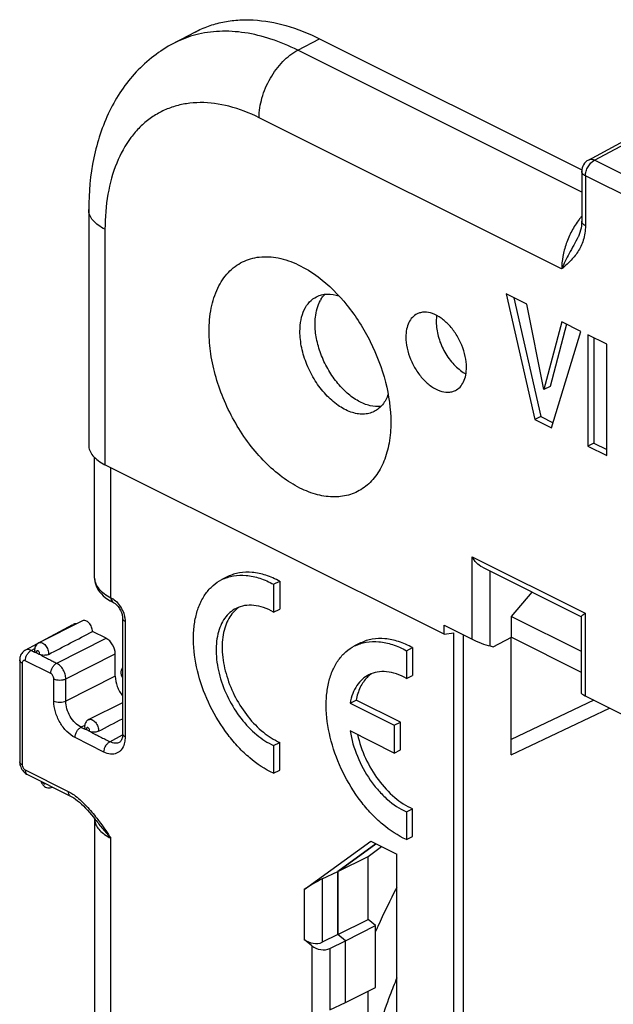
# Model space of a CAD drawing. Units: millimetres. Extents: x -32.3 to 32.5, y -40.8 to 41.9.
# Drawn here: x -32.3 to -18.5, y 18.9 to 41.9 of the extents above; entities that cross this region are included whole.
import ezdxf

# ---------------------------------------------------------------- set-up
doc = ezdxf.new("R2010")
doc.units = ezdxf.units.MM
doc.header["$LTSCALE"] = 16.335
doc.layers.get('0').update_dxf_attribs({"linetype": 'CONTINUOUS'})
for name, color, linetype in [('ASSI', 7, 'CONTINUOUS'), ('DRAFT', 7, 'CONTINUOUS'), ('RACCORDO', 7, 'CONTINUOUS'), ('SMUSSO', 7, 'CONTINUOUS')]:
    doc.layers.add(name, color=color, linetype=linetype)

msp = doc.modelspace()

# ---------------------------------------------------------------- linework, layer by layer
at = {"color": 7, "linetype": 'CONTINUOUS'}
for p, q in [((-20.987, 35.465), (-20.315, 32.531)), ((-20.506, 35.224), (-20.987, 35.465)), ((-20.809, 35.376), (-20.174, 32.601)), ((-20.102, 33.234), (-20.506, 35.224)), ((-19.685, 34.814), (-20.102, 33.234)), ((-19.577, 34.759), (-19.961, 33.305)), ((-19.243, 34.592), (-19.685, 34.814)), ((-19.925, 32.336), (-19.243, 34.592)), ((-19.079, 34.51), (-19.079, 31.912)), ((-18.636, 34.289), (-19.079, 34.51)), ((-18.937, 34.44), (-18.937, 31.983)), ((-18.636, 31.691), (-18.636, 34.289)), ((-19.961, 33.305), (-20.102, 33.234)), ((-20.174, 32.601), (-20.315, 32.531)), ((-20.315, 32.531), (-19.925, 32.336)), ((-20.174, 32.601), (-19.888, 32.458)), ((-18.937, 31.983), (-19.079, 31.912)), ((-18.937, 31.983), (-18.636, 31.833)), ((-19.079, 31.912), (-18.636, 31.691)), ((-22.436, 27.517), (-22.436, 27.726)), ((-22.436, 27.517), (-22.209, 27.546)), ((-22.209, -11.425), (-22.209, 27.546)), ((-24.918, 21.974), (-24.026, 22.62)), ((-24.21, 22.328), (-23.896, 22.556)), ((-24.144, 22.679), (-23.539, 22.377)), ((-24.918, 21.974), (-24.21, 22.328)), ((-24.21, 20.856), (-24.21, 22.328)), ((-23.539, 14.558), (-23.539, 22.377)), ((-24.918, 20.502), (-24.918, 21.974)), ((-24.21, 17.825), (-24.21, 19.178))]:
    msp.add_line(p, q, dxfattribs=at)
msp.add_arc((-24.648, 34.941), 0.772, 148.9156, 151.0015, dxfattribs=at)
for points, knots in [([(-25.31, 35.34), (-25.303, 35.351), (-25.276, 35.393), (-25.245, 35.433), (-25.219, 35.46)], [0, 0, 0, 0, 0.256189, 1, 1, 1, 1]), ([(-25.448, 34.768), (-25.448, 34.819), (-25.439, 35.007), (-25.39, 35.196), (-25.324, 35.316)], [0, 0, 0, 0, 0.273531, 1, 1, 1, 1]), ([(-23.909, 32.839), (-23.994, 32.829), (-24.179, 32.845), (-24.449, 32.958), (-24.713, 33.149), (-24.955, 33.408), (-25.162, 33.718), (-25.321, 34.06), (-25.422, 34.413), (-25.448, 34.652), (-25.448, 34.768)], [0, 0, 0, 0, 0.094334, 0.201304, 0.321973, 0.454118, 0.593434, 0.734528, 0.871737, 1, 1, 1, 1])]:
    msp.add_open_spline(points, degree=3, knots=knots, dxfattribs=at)
at = {"layer": 'ASSI', "color": 7, "linetype": 'CONTINUOUS'}
for p, q in [((-27.485, 28.863), (-27.626, 28.792)), ((-26.415, 28.683), (-26.274, 28.753)), ((-26.274, 28.753), (-26.274, 28.103)), ((-26.415, 28.683), (-26.415, 28.032)), ((-26.415, 28.032), (-26.274, 28.103)), ((-30.876, 27.83), (-31.901, 27.317)), ((-24.384, 27.312), (-24.525, 27.242)), ((-23.314, 27.132), (-23.173, 27.203)), ((-23.173, 27.203), (-23.173, 26.553)), ((-23.314, 27.132), (-23.314, 26.482)), ((-23.314, 26.482), (-23.173, 26.553)), ((-29.942, 25.918), (-30.735, 25.522)), ((-24.63, 25.908), (-24.488, 25.979)), ((-24.63, 25.908), (-23.597, 25.392)), ((-23.456, 25.462), (-24.488, 25.979)), ((-23.597, 25.392), (-23.456, 25.462)), ((-23.597, 25.392), (-23.597, 24.742)), ((-23.456, 24.813), (-23.456, 25.462)), ((-23.597, 24.742), (-24.63, 25.259)), ((-26.415, 24.919), (-26.274, 24.99)), ((-26.415, 24.919), (-26.415, 24.269)), ((-26.274, 24.34), (-26.274, 24.99)), ((-23.597, 24.742), (-23.456, 24.813)), ((-26.415, 24.269), (-26.274, 24.34)), ((-23.314, 23.369), (-23.173, 23.44)), ((-23.314, 23.369), (-23.314, 22.719)), ((-23.173, 22.79), (-23.173, 23.44)), ((-23.314, 22.719), (-23.173, 22.79))]:
    msp.add_line(p, q, dxfattribs=at)
for centre, radius, start, end in [((-21.512, 34.388), 0.891, 237.7888, 242.378), ((-8.888, 13.918), 16.544, 152.3197, 155.847), ((-8.359, 13.677), 17.125, 155.8366, 156.2467)]:
    msp.add_arc(centre, radius, start, end, dxfattribs=at)
for points, knots in [([(-23.067, 34.999), (-23.107, 34.979), (-23.185, 34.92), (-23.267, 34.793), (-23.317, 34.635), (-23.327, 34.519), (-23.327, 34.458)], [0, 0, 0, 0, 0.217154, 0.450411, 0.710258, 1, 1, 1, 1]), ([(-21.912, 33.751), (-21.912, 33.836), (-21.934, 34.014), (-22.015, 34.273), (-22.142, 34.52), (-22.306, 34.736), (-22.493, 34.904), (-22.691, 35.014), (-22.862, 35.047), (-22.985, 35.032), (-23.041, 35.012), (-23.067, 34.999)], [0, 0, 0, 0, 0.132628, 0.274873, 0.420187, 0.561442, 0.69224, 0.808268, 0.908989, 0.955207, 1, 1, 1, 1]), ([(-22.608, 34.964), (-22.61, 34.952), (-22.617, 34.901), (-22.619, 34.85), (-22.619, 34.812)], [0, 0, 0, 0, 0.242513, 1, 1, 1, 1]), ([(-22.619, 34.812), (-22.619, 34.699), (-22.583, 34.466), (-22.45, 34.137), (-22.251, 33.846), (-22.079, 33.692), (-21.987, 33.634)], [0, 0, 0, 0, 0.243527, 0.505293, 0.76421, 1, 1, 1, 1]), ([(-23.327, 34.458), (-23.327, 34.373), (-23.305, 34.195), (-23.224, 33.936), (-23.097, 33.689), (-22.933, 33.473), (-22.746, 33.304), (-22.548, 33.195), (-22.377, 33.162), (-22.254, 33.177), (-22.198, 33.197), (-22.172, 33.21)], [0, 0, 0, 0, 0.132628, 0.274873, 0.420187, 0.561442, 0.69224, 0.808268, 0.908989, 0.955207, 1, 1, 1, 1]), ([(-22.172, 33.21), (-22.132, 33.23), (-22.054, 33.289), (-21.972, 33.416), (-21.922, 33.574), (-21.912, 33.69), (-21.912, 33.751)], [0, 0, 0, 0, 0.217154, 0.450411, 0.710258, 1, 1, 1, 1]), ([(-26.415, 24.269), (-26.616, 24.36), (-26.905, 24.553), (-27.244, 24.877), (-27.574, 25.268), (-27.916, 25.826), (-28.192, 26.55), (-28.296, 27.168), (-28.287, 27.634), (-28.237, 27.948), (-28.145, 28.228), (-28.011, 28.468), (-27.839, 28.661), (-27.699, 28.756), (-27.626, 28.792)], [0, 0, 0, 0, 0.12175, 0.188644, 0.25855, 0.40336, 0.547869, 0.68363, 0.746211, 0.804499, 0.858399, 0.908272, 0.955005, 1, 1, 1, 1]), ([(-27.626, 28.792), (-27.541, 28.834), (-27.353, 28.895), (-27.048, 28.904), (-26.727, 28.833), (-26.519, 28.74), (-26.415, 28.683)], [0, 0, 0, 0, 0.225139, 0.461775, 0.718563, 1, 1, 1, 1]), ([(-26.274, 28.753), (-26.377, 28.81), (-26.585, 28.903), (-26.906, 28.974), (-27.212, 28.966), (-27.4, 28.905), (-27.485, 28.863)], [0, 0, 0, 0, 0.28144, 0.538219, 0.774863, 1, 1, 1, 1]), ([(-27.291, 28.121), (-27.343, 28.095), (-27.442, 28.028), (-27.564, 27.891), (-27.658, 27.72), (-27.748, 27.443), (-27.775, 27.038), (-27.687, 26.525), (-27.488, 26.011), (-27.196, 25.544), (-26.839, 25.165), (-26.558, 24.981), (-26.415, 24.919)], [0, 0, 0, 0, 0.04505, 0.091861, 0.141852, 0.195913, 0.316902, 0.453099, 0.597904, 0.742723, 0.878952, 1, 1, 1, 1]), ([(-27.233, 28.142), (-27.28, 28.109), (-27.368, 28.03), (-27.472, 27.881), (-27.55, 27.702), (-27.619, 27.421), (-27.626, 27.022), (-27.523, 26.523), (-27.318, 26.03), (-27.03, 25.584), (-26.683, 25.224), (-26.411, 25.05), (-26.274, 24.99)], [0, 0, 0, 0, 0.045335, 0.093127, 0.144442, 0.199859, 0.322884, 0.459561, 0.603375, 0.7463, 0.880486, 1, 1, 1, 1]), ([(-26.415, 28.032), (-26.49, 28.075), (-26.64, 28.145), (-26.872, 28.199), (-27.093, 28.195), (-27.23, 28.152), (-27.291, 28.121)], [0, 0, 0, 0, 0.282332, 0.539425, 0.77568, 1, 1, 1, 1]), ([(-23.173, 27.203), (-23.277, 27.26), (-23.485, 27.353), (-23.806, 27.424), (-24.111, 27.416), (-24.299, 27.355), (-24.384, 27.312)], [0, 0, 0, 0, 0.28144, 0.538219, 0.774863, 1, 1, 1, 1]), ([(-23.314, 22.719), (-23.515, 22.81), (-23.804, 23.003), (-24.143, 23.327), (-24.473, 23.717), (-24.816, 24.276), (-25.091, 24.999), (-25.195, 25.618), (-25.186, 26.084), (-25.136, 26.398), (-25.044, 26.678), (-24.91, 26.918), (-24.738, 27.111), (-24.598, 27.205), (-24.525, 27.242)], [0, 0, 0, 0, 0.12175, 0.188644, 0.25855, 0.40336, 0.547869, 0.68363, 0.746211, 0.804499, 0.858399, 0.908272, 0.955005, 1, 1, 1, 1]), ([(-24.525, 27.242), (-24.441, 27.284), (-24.253, 27.345), (-23.947, 27.353), (-23.626, 27.282), (-23.418, 27.189), (-23.314, 27.132)], [0, 0, 0, 0, 0.225139, 0.461775, 0.718563, 1, 1, 1, 1]), ([(-24.19, 26.571), (-24.246, 26.543), (-24.352, 26.469), (-24.481, 26.316), (-24.576, 26.125), (-24.615, 25.983), (-24.63, 25.908)], [0, 0, 0, 0, 0.227544, 0.465292, 0.721294, 1, 1, 1, 1]), ([(-24.231, 26.508), (-24.297, 26.442), (-24.41, 26.274), (-24.469, 26.082), (-24.488, 25.979)], [0, 0, 0, 0, 0.471361, 1, 1, 1, 1]), ([(-24.13, 26.593), (-24.139, 26.587), (-24.175, 26.561), (-24.208, 26.532), (-24.231, 26.508)], [0, 0, 0, 0, 0.247752, 1, 1, 1, 1]), ([(-23.314, 26.482), (-23.389, 26.525), (-23.539, 26.594), (-23.771, 26.649), (-23.993, 26.645), (-24.129, 26.601), (-24.19, 26.571)], [0, 0, 0, 0, 0.282333, 0.539425, 0.775681, 1, 1, 1, 1]), ([(-24.63, 25.259), (-24.597, 25.056), (-24.479, 24.652), (-24.229, 24.191), (-23.975, 23.866), (-23.709, 23.598), (-23.477, 23.439), (-23.314, 23.369)], [0, 0, 0, 0, 0.258754, 0.524487, 0.653768, 0.777362, 1, 1, 1, 1]), ([(-24.458, 25.172), (-24.415, 24.983), (-24.285, 24.61), (-23.991, 24.11), (-23.62, 23.702), (-23.324, 23.505), (-23.173, 23.44)], [0, 0, 0, 0, 0.262553, 0.527818, 0.778234, 1, 1, 1, 1]), ([(-23.539, 19.487), (-23.594, 19.351), (-23.813, 18.797), (-24.004, 18.232), (-24.133, 17.802)], [0, 0, 0, 0, 0.245966, 1, 1, 1, 1])]:
    msp.add_open_spline(points, degree=3, knots=knots, dxfattribs=at)
at = {"layer": 'DRAFT', "color": 7, "linetype": 'CONTINUOUS'}
for p, q in [((-28.251, 41.584), (-28.756, 41.317)), ((-20.858, 27.932), (-20.38, 28.501)), ((-20.858, 27.445), (-20.858, 27.932)), ((-20.858, 27.932), (-19.232, 27.119)), ((-20.858, 27.445), (-19.232, 26.632)), ((-24.026, 22.62), (-24.918, 21.974)), ((-24.918, 21.974), (-24.918, 20.502)), ((-24.918, 20.502), (-24.21, 20.856)), ((-24.741, 20.356), (-24.034, 20.709)), ((-24.034, 20.709), (-24.21, 20.856)), ((-24.034, 19.266), (-24.034, 20.709)), ((-24.741, 20.356), (-24.918, 20.502)), ((-24.741, 18.913), (-24.741, 20.356)), ((-24.741, 18.913), (-24.034, 19.266))]:
    msp.add_line(p, q, dxfattribs=at)
for points, knots in [([(-28.251, 41.584), (-28.15, 41.637), (-27.94, 41.73), (-27.604, 41.824), (-27.251, 41.872), (-26.753, 41.874), (-26.097, 41.755), (-25.594, 41.552), (-25.342, 41.427)], [0, 0, 0, 0, 0.113164, 0.227528, 0.344435, 0.465071, 0.720755, 1, 1, 1, 1]), ([(-30.645, 27.58), (-30.645, 27.616), (-30.662, 27.688), (-30.71, 27.765), (-30.761, 27.811), (-30.801, 27.833), (-30.841, 27.841), (-30.866, 27.835), (-30.876, 27.83)], [0, 0, 0, 0, 0.274456, 0.560712, 0.691914, 0.808269, 0.909285, 1, 1, 1, 1])]:
    msp.add_open_spline(points, degree=3, knots=knots, dxfattribs=at)
at = {"layer": 'RACCORDO', "color": 7, "linetype": 'CONTINUOUS'}
for p, q in [((-25.853, 41.16), (-25.342, 41.427)), ((-25.342, 41.427), (-19.219, 38.365)), ((-19.222, 37.844), (-25.853, 41.16)), ((-19.69, 36.05), (-26.756, 39.583)), ((-19.064, 38.595), (-17.878, 39.235)), ((-18.925, 38.589), (-17.74, 39.228)), ((-16.987, 37.62), (-18.925, 38.589)), ((-19.222, 38.331), (-19.222, 37.166)), ((-19.134, 38.225), (-19.134, 37.06)), ((-17.196, 37.256), (-19.134, 38.225)), ((-30.734, 37.435), (-30.734, 31.936)), ((-30.354, 36.976), (-30.354, 31.476)), ((-19.304, 36.802), (-19.304, 36.801)), ((-30.595, 28.823), (-30.595, 31.644)), ((-22.436, 27.517), (-30.354, 31.476)), ((-30.215, 28.368), (-30.215, 31.407)), ((-21.781, 27.398), (-21.781, 29.325)), ((-21.781, 29.325), (-19.144, 28.006)), ((-21.54, 29.081), (-19.229, 27.926)), ((-21.359, 27.243), (-21.359, 28.99)), ((-30.294, 28.336), (-30.236, 28.3)), ((-30.236, 28.3), (-30.174, 28.266)), ((-30.215, 28.368), (-30.201, 28.361)), ((-30.174, 28.266), (-30.163, 28.26)), ((-30.163, 28.26), (-30.149, 28.253)), ((-30.118, 28.234), (-30.104, 28.223)), ((-29.942, 27.883), (-29.942, 25.193)), ((-19.232, 27.929), (-19.232, 26.14)), ((-19.144, 28.006), (-19.144, 26.08)), ((-31.828, 27.354), (-31.101, 27.746)), ((-29.883, 27.813), (-29.883, 25.123)), ((-22.436, 27.726), (-21.781, 27.398)), ((-31.481, 26.84), (-30.327, 27.421)), ((-30.327, 27.421), (-30.645, 27.58)), ((-20.871, 24.702), (-20.871, 27.438)), ((-32.216, 27.145), (-31.931, 27.299)), ((-32.077, 27.138), (-31.995, 27.183)), ((-21.359, 27.243), (-21.286, 27.225)), ((-32.346, 26.915), (-32.346, 24.539)), ((-31.889, 27.047), (-31.947, 27.076)), ((-31.268, 26.474), (-30.115, 27.055)), ((-30.115, 26.536), (-30.115, 27.055)), ((-32.287, 26.845), (-32.287, 24.468)), ((-31.62, 26.597), (-32.216, 26.896)), ((-31.549, 25.956), (-31.549, 26.475)), ((-30.115, 26.536), (-31.268, 25.954)), ((-31.268, 25.954), (-31.268, 26.474)), ((-19.144, 26.08), (-17.633, 25.324)), ((-18.938, 25.977), (-20.871, 25.061)), ((-20.871, 24.702), (-18.569, 25.792)), ((-30.828, 25.388), (-30.915, 25.345)), ((-30.378, 24.764), (-31.054, 25.102)), ((-30.722, 25.251), (-30.781, 25.28)), ((-30.239, 25.007), (-29.942, 25.167)), ((-30.011, 24.995), (-30.011, 24.995)), ((-32.216, 24.346), (-31.215, 23.846)), ((-32.183, 24.248), (-32.164, 24.238)), ((-32.164, 24.238), (-31.163, 23.737)), ((-30.62, 23.241), (-30.582, 23.192)), ((-30.595, 23.202), (-30.595, 1.803)), ((-30.582, 23.192), (-30.582, 23.192)), ((-30.215, 1.348), (-30.215, 22.75)), ((-25.702, 21.55), (-24.144, 22.679)), ((-25.281, 21.802), (-24.918, 21.974)), ((-25.281, 21.802), (-25.281, 20.321)), ((-25.702, 21.55), (-25.702, 20.388)), ((-24.918, 20.502), (-25.281, 20.321)), ((-25.525, 20.241), (-25.702, 20.388)), ((-25.525, 20.241), (-25.525, 18.68)), ((-25.104, 20.174), (-24.741, 20.356)), ((-25.104, 20.174), (-25.104, 18.743)), ((-25.104, 18.743), (-24.741, 18.913))]:
    msp.add_line(p, q, dxfattribs=at)
for points in [[(-19.222, 37.166), (-19.223, 37.113), (-19.228, 37.058), (-19.236, 37.005), (-19.247, 36.954), (-19.262, 36.904), (-19.279, 36.856), (-19.3, 36.81), (-19.304, 36.801)], [(-30.595, 28.823), (-30.595, 28.801), (-30.589, 28.749), (-30.578, 28.697), (-30.561, 28.646), (-30.538, 28.596), (-30.51, 28.548), (-30.477, 28.502), (-30.438, 28.458), (-30.395, 28.415), (-30.347, 28.375), (-30.294, 28.336)], [(-30.149, 28.253), (-30.144, 28.251), (-30.132, 28.243), (-30.118, 28.234)], [(-30.104, 28.223), (-30.09, 28.21), (-30.075, 28.195), (-30.06, 28.179), (-30.045, 28.161), (-30.03, 28.141), (-30.017, 28.12), (-30.004, 28.098), (-29.992, 28.075), (-29.981, 28.052), (-29.971, 28.028), (-29.963, 28.004), (-29.956, 27.981), (-29.95, 27.958), (-29.946, 27.936), (-29.943, 27.916), (-29.942, 27.896), (-29.942, 27.883)], [(-32.216, 27.145), (-32.225, 27.139), (-32.246, 27.125), (-32.265, 27.109), (-32.283, 27.091), (-32.299, 27.07), (-32.313, 27.048), (-32.324, 27.024), (-32.334, 26.998), (-32.34, 26.971), (-32.344, 26.942), (-32.346, 26.915)], [(-29.942, 25.193), (-29.942, 25.168), (-29.944, 25.141), (-29.948, 25.115), (-29.953, 25.092), (-29.959, 25.071), (-29.966, 25.052), (-29.974, 25.036), (-29.982, 25.023), (-29.99, 25.012), (-29.998, 25.004), (-30.005, 24.998), (-30.011, 24.995)], [(-32.346, 24.539), (-32.344, 24.509), (-32.34, 24.477), (-32.332, 24.447)], [(-32.332, 24.447), (-32.322, 24.416), (-32.308, 24.386)], [(-32.308, 24.386), (-32.293, 24.358), (-32.275, 24.332), (-32.254, 24.307), (-32.232, 24.285), (-32.208, 24.265), (-32.183, 24.248)], [(-31.163, 23.737), (-31.127, 23.718), (-31.084, 23.692), (-31.039, 23.662), (-30.994, 23.628), (-30.948, 23.59), (-30.902, 23.549), (-30.855, 23.505), (-30.808, 23.457), (-30.761, 23.407), (-30.714, 23.354), (-30.667, 23.299), (-30.62, 23.241)], [(-30.588, 23.201), (-30.593, 23.208), (-30.596, 23.214), (-30.597, 23.217), (-30.597, 23.215), (-30.596, 23.211)], [(-30.596, 23.211), (-30.595, 23.206), (-30.595, 23.202)]]:
    msp.add_lwpolyline(points, dxfattribs=at)
for centre, radius, start, end in [((-27.627, 39.174), 2.422, 105.9981, 117.7889), ((-27.61, 39.118), 2.481, 104.5984, 106.0176), ((-18.922, 38.331), 0.3, 118.3472, 180.0167), ((-17.771, 36.083), 1.883, 140.3942, 141.3486), ((-17.727, 36.049), 1.939, 141.3543, 143.4215), ((-30.283, 28.823), 0.313, 179.9975, 181.2755), ((-30.007, 28.361), 0.194, 179.9276, 186.3695), ((-30.115, 28.321), 0.0757, 233.2603, 243.4287), ((-31.902, 27.4), 0.315, 254.0895, 256.4799), ((-29.751, 26.63), 0.231, 204.8776, 214.6021), ((-30.729, 25.62), 0.331, 253.7362, 256.0841), ((-31.625, 24.146), 0.232, 196.8509, 214.3583), ((-34.421, 20.261), 4.876, 37.363, 37.8732), ((-30.285, 23.201), 0.311, 179.9888, 189.2396)]:
    msp.add_arc(centre, radius, start, end, dxfattribs=at)
for centre, major_axis, ratio, start_param, end_param in [((-30.963, 27.48), (-0.134, 0.268), 0.61219, -0.414351, 0.018524), ((-30.787, 27.651), (8.103, 4.223), 0.014016, -1.687538, -1.560648), ((-30.327, 27.161), (-0.134, 0.268), 0.612555, -2.255296, -0.684804), ((-21.569, 27.348), (0.3, -0.112), 0.116088, -2.312842, -0.750772), ((-18.932, 26.03), (0.3, -0.112), 0.116088, -3.097111, -2.312842), ((-29.62, 25.855), (8.103, 4.223), 0.014016, -1.687538, -1.617806), ((-25.489, 21.65), (0.3, 0.181), 0.093671, 0.74629, 2.299633), ((-25.489, 20.498), (0.295, -0.08), 0.648165, -2.181633, -0.62829), ((-25.313, 20.352), (0.295, -0.08), 0.648165, -2.181633, -0.62829)]:
    msp.add_ellipse(centre, major_axis=major_axis, ratio=ratio, start_param=start_param, end_param=end_param, dxfattribs=at)
for points, knots in [([(-25.853, 41.16), (-26.055, 41.261), (-26.458, 41.431), (-27.075, 41.583), (-27.672, 41.621), (-28.055, 41.566), (-28.235, 41.519)], [0, 0, 0, 0, 0.27538, 0.531993, 0.772135, 1, 1, 1, 1]), ([(-28.756, 41.317), (-28.918, 41.232), (-29.227, 41.033), (-29.635, 40.661), (-29.981, 40.226), (-30.358, 39.569), (-30.663, 38.631), (-30.734, 37.84), (-30.734, 37.435)], [0, 0, 0, 0, 0.119618, 0.23963, 0.360524, 0.482911, 0.734548, 1, 1, 1, 1]), ([(-26.756, 39.583), (-26.756, 39.738), (-26.703, 40.06), (-26.511, 40.51), (-26.227, 40.896), (-25.982, 41.093), (-25.853, 41.16)], [0, 0, 0, 0, 0.246219, 0.510661, 0.769279, 1, 1, 1, 1]), ([(-26.756, 39.583), (-26.98, 39.695), (-27.428, 39.87), (-28.013, 39.952), (-28.45, 39.919), (-28.756, 39.848), (-29.042, 39.731), (-29.306, 39.57), (-29.545, 39.366), (-29.832, 39.033), (-30.115, 38.513), (-30.313, 37.78), (-30.354, 37.252), (-30.354, 36.976)], [0, 0, 0, 0, 0.134781, 0.256945, 0.314428, 0.370268, 0.425263, 0.480281, 0.536186, 0.593771, 0.71623, 0.851348, 1, 1, 1, 1]), ([(-19.134, 38.225), (-19.134, 38.261), (-19.121, 38.335), (-19.077, 38.439), (-19.012, 38.528), (-18.955, 38.573), (-18.925, 38.589)], [0, 0, 0, 0, 0.246255, 0.510671, 0.769268, 1, 1, 1, 1]), ([(-18.925, 38.589), (-18.948, 38.6), (-18.995, 38.615), (-19.045, 38.605), (-19.064, 38.595)], [0, 0, 0, 0, 0.537543, 1, 1, 1, 1]), ([(-19.134, 38.225), (-19.147, 38.231), (-19.17, 38.245), (-19.199, 38.271), (-19.217, 38.3), (-19.222, 38.321), (-19.222, 38.331)], [0, 0, 0, 0, 0.302274, 0.565527, 0.793456, 1, 1, 1, 1]), ([(-30.354, 36.976), (-30.41, 37.004), (-30.512, 37.064), (-30.636, 37.176), (-30.715, 37.301), (-30.734, 37.392), (-30.734, 37.435)], [0, 0, 0, 0, 0.302574, 0.565486, 0.793433, 1, 1, 1, 1]), ([(-19.134, 37.06), (-19.134, 36.945), (-19.164, 36.727), (-19.299, 36.446), (-19.484, 36.229), (-19.622, 36.109), (-19.69, 36.05)], [0, 0, 0, 0, 0.288652, 0.540913, 0.773862, 1, 1, 1, 1]), ([(-19.284, 37.204), (-19.347, 37.119), (-19.461, 36.938), (-19.588, 36.647), (-19.669, 36.348), (-19.689, 36.147), (-19.689, 36.05)], [0, 0, 0, 0, 0.255501, 0.513888, 0.765074, 1, 1, 1, 1]), ([(-19.134, 37.06), (-19.147, 37.066), (-19.17, 37.08), (-19.199, 37.106), (-19.217, 37.135), (-19.222, 37.156), (-19.222, 37.166)], [0, 0, 0, 0, 0.302304, 0.565546, 0.793453, 1, 1, 1, 1]), ([(-19.304, 36.801), (-19.37, 36.669), (-19.51, 36.424), (-19.637, 36.173), (-19.689, 36.05)], [0, 0, 0, 0, 0.524546, 1, 1, 1, 1]), ([(-30.734, 31.936), (-30.734, 31.893), (-30.715, 31.802), (-30.636, 31.677), (-30.512, 31.565), (-30.41, 31.505), (-30.354, 31.476)], [0, 0, 0, 0, 0.206567, 0.434516, 0.697428, 1, 1, 1, 1]), ([(-21.54, 29.081), (-21.591, 29.106), (-21.683, 29.181), (-21.752, 29.274), (-21.781, 29.325)], [0, 0, 0, 0, 0.4932, 1, 1, 1, 1]), ([(-30.595, 28.816), (-30.594, 28.774), (-30.574, 28.685), (-30.494, 28.565), (-30.371, 28.455), (-30.27, 28.396), (-30.215, 28.368)], [0, 0, 0, 0, 0.204738, 0.432538, 0.696253, 1, 1, 1, 1]), ([(-30.215, 28.368), (-30.215, 28.356), (-30.213, 28.333), (-30.203, 28.301), (-30.186, 28.276), (-30.171, 28.264), (-30.163, 28.26)], [0, 0, 0, 0, 0.289275, 0.549691, 0.782968, 1, 1, 1, 1]), ([(-30.201, 28.361), (-30.189, 28.355), (-30.138, 28.326), (-30.093, 28.287), (-30.063, 28.253)], [0, 0, 0, 0, 0.233223, 1, 1, 1, 1]), ([(-30.2, 28.34), (-30.198, 28.324), (-30.191, 28.294), (-30.172, 28.269), (-30.161, 28.26)], [0, 0, 0, 0, 0.538852, 1, 1, 1, 1]), ([(-30.063, 28.253), (-30.026, 28.213), (-29.962, 28.122), (-29.92, 28.019), (-29.905, 27.966)], [0, 0, 0, 0, 0.496357, 1, 1, 1, 1]), ([(-29.883, 27.813), (-29.892, 27.817), (-29.907, 27.826), (-29.926, 27.844), (-29.939, 27.863), (-29.942, 27.877), (-29.942, 27.883)], [0, 0, 0, 0, 0.301908, 0.565491, 0.793526, 1, 1, 1, 1]), ([(-29.905, 27.966), (-29.903, 27.961), (-29.898, 27.94), (-29.894, 27.919), (-29.891, 27.903)], [0, 0, 0, 0, 0.253228, 1, 1, 1, 1]), ([(-29.891, 27.903), (-29.89, 27.896), (-29.885, 27.866), (-29.883, 27.835), (-29.883, 27.813)], [0, 0, 0, 0, 0.257426, 1, 1, 1, 1]), ([(-19.232, 27.929), (-19.232, 27.931), (-19.227, 27.938), (-19.217, 27.949), (-19.2, 27.964), (-19.187, 27.974), (-19.18, 27.98)], [0, 0, 0, 0, 0.115377, 0.326123, 0.624127, 1, 1, 1, 1]), ([(-19.18, 27.98), (-19.177, 27.982), (-19.165, 27.991), (-19.153, 28), (-19.144, 28.006)], [0, 0, 0, 0, 0.231919, 1, 1, 1, 1]), ([(-32.077, 27.138), (-32.1, 27.15), (-32.147, 27.165), (-32.196, 27.155), (-32.216, 27.145)], [0, 0, 0, 0, 0.537245, 1, 1, 1, 1]), ([(-31.901, 27.317), (-31.918, 27.309), (-31.949, 27.286), (-31.982, 27.239), (-31.998, 27.184), (-31.998, 27.146), (-31.995, 27.127)], [0, 0, 0, 0, 0.250122, 0.500007, 0.749654, 1, 1, 1, 1]), ([(-31.901, 27.317), (-31.89, 27.323), (-31.864, 27.328), (-31.821, 27.319), (-31.78, 27.294), (-31.727, 27.242), (-31.681, 27.159), (-31.668, 27.082), (-31.672, 27.046)], [0, 0, 0, 0, 0.091003, 0.193342, 0.31209, 0.445939, 0.733992, 1, 1, 1, 1]), ([(-32.287, 26.845), (-32.296, 26.849), (-32.311, 26.858), (-32.331, 26.875), (-32.343, 26.895), (-32.346, 26.909), (-32.346, 26.915)], [0, 0, 0, 0, 0.30191, 0.565493, 0.793526, 1, 1, 1, 1]), ([(-32.216, 26.896), (-32.216, 26.92), (-32.208, 26.969), (-32.179, 27.038), (-32.135, 27.098), (-32.097, 27.128), (-32.077, 27.138)], [0, 0, 0, 0, 0.246219, 0.510661, 0.769279, 1, 1, 1, 1]), ([(-32.077, 27.138), (-32.07, 27.135), (-32.056, 27.128), (-32.035, 27.117), (-32.013, 27.105), (-31.997, 27.1), (-31.988, 27.098)], [0, 0, 0, 0, 0.244917, 0.486853, 0.732138, 1, 1, 1, 1]), ([(-31.976, 27.094), (-31.978, 27.097), (-31.987, 27.106), (-31.994, 27.118), (-31.995, 27.127)], [0, 0, 0, 0, 0.279085, 1, 1, 1, 1]), ([(-31.947, 27.076), (-31.95, 27.077), (-31.96, 27.082), (-31.969, 27.089), (-31.976, 27.094)], [0, 0, 0, 0, 0.266854, 1, 1, 1, 1]), ([(-31.914, 27.126), (-31.92, 27.13), (-31.93, 27.134), (-31.942, 27.13), (-31.949, 27.123), (-31.953, 27.113), (-31.954, 27.097), (-31.951, 27.084), (-31.947, 27.076)], [0, 0, 0, 0, 0.234816, 0.335589, 0.438917, 0.555674, 0.690171, 1, 1, 1, 1]), ([(-31.889, 27.047), (-31.88, 27.057), (-31.882, 27.084), (-31.896, 27.11), (-31.907, 27.122), (-31.914, 27.126)], [0, 0, 0, 0, 0.457043, 0.739682, 1, 1, 1, 1]), ([(-31.852, 27.032), (-31.855, 27.033), (-31.868, 27.037), (-31.88, 27.042), (-31.889, 27.047)], [0, 0, 0, 0, 0.262962, 1, 1, 1, 1]), ([(-31.672, 27.046), (-31.698, 27.033), (-31.759, 27.019), (-31.821, 27.024), (-31.852, 27.032)], [0, 0, 0, 0, 0.485192, 1, 1, 1, 1]), ([(-31.852, 27.032), (-31.846, 27.027), (-31.834, 27.017), (-31.812, 27.005), (-31.788, 26.994), (-31.764, 26.982), (-31.741, 26.97), (-31.709, 26.954), (-31.654, 26.927), (-31.575, 26.887), (-31.512, 26.856), (-31.481, 26.84)], [0, 0, 0, 0, 0.05465, 0.114729, 0.178599, 0.242121, 0.305035, 0.368178, 0.494609, 0.747298, 1, 1, 1, 1]), ([(-32.216, 26.896), (-32.225, 26.9), (-32.242, 26.905), (-32.269, 26.897), (-32.285, 26.874), (-32.287, 26.855), (-32.287, 26.845)], [0, 0, 0, 0, 0.257548, 0.479471, 0.714926, 1, 1, 1, 1]), ([(-31.62, 26.597), (-31.62, 26.621), (-31.611, 26.671), (-31.582, 26.74), (-31.538, 26.799), (-31.5, 26.83), (-31.481, 26.84)], [0, 0, 0, 0, 0.246219, 0.510661, 0.769279, 1, 1, 1, 1]), ([(-31.268, 26.474), (-31.269, 26.51), (-31.282, 26.585), (-31.327, 26.69), (-31.394, 26.779), (-31.451, 26.825), (-31.481, 26.84)], [0, 0, 0, 0, 0.246612, 0.511963, 0.770777, 1, 1, 1, 1]), ([(-29.942, 26.741), (-29.957, 26.722), (-29.98, 26.677), (-29.983, 26.626), (-29.981, 26.601)], [0, 0, 0, 0, 0.499504, 1, 1, 1, 1]), ([(-31.549, 26.475), (-31.549, 26.5), (-31.564, 26.548), (-31.598, 26.587), (-31.62, 26.597)], [0, 0, 0, 0, 0.512231, 1, 1, 1, 1]), ([(-31.549, 26.475), (-31.529, 26.465), (-31.482, 26.451), (-31.409, 26.444), (-31.336, 26.45), (-31.289, 26.464), (-31.268, 26.474)], [0, 0, 0, 0, 0.23478, 0.498746, 0.763387, 1, 1, 1, 1]), ([(-30.115, 26.536), (-30.115, 26.455), (-30.079, 26.289), (-29.995, 26.143), (-29.942, 26.077)], [0, 0, 0, 0, 0.486571, 1, 1, 1, 1]), ([(-31.054, 25.102), (-31.124, 25.137), (-31.259, 25.243), (-31.414, 25.451), (-31.52, 25.696), (-31.549, 25.871), (-31.549, 25.956)], [0, 0, 0, 0, 0.229683, 0.488215, 0.7532, 1, 1, 1, 1]), ([(-31.549, 25.956), (-31.529, 25.946), (-31.482, 25.931), (-31.409, 25.924), (-31.336, 25.931), (-31.289, 25.945), (-31.268, 25.954)], [0, 0, 0, 0, 0.23478, 0.498746, 0.763387, 1, 1, 1, 1]), ([(-30.915, 25.345), (-30.966, 25.37), (-31.062, 25.444), (-31.173, 25.594), (-31.249, 25.768), (-31.269, 25.894), (-31.268, 25.954)], [0, 0, 0, 0, 0.229977, 0.488334, 0.753087, 1, 1, 1, 1]), ([(-31.054, 25.102), (-31.054, 25.126), (-31.046, 25.176), (-31.016, 25.245), (-30.973, 25.304), (-30.935, 25.334), (-30.915, 25.345)], [0, 0, 0, 0, 0.246219, 0.510661, 0.769279, 1, 1, 1, 1]), ([(-30.915, 25.345), (-30.907, 25.341), (-30.892, 25.334), (-30.87, 25.322), (-30.847, 25.31), (-30.831, 25.304), (-30.822, 25.302)], [0, 0, 0, 0, 0.245127, 0.487382, 0.732798, 1, 1, 1, 1]), ([(-30.735, 25.522), (-30.759, 25.509), (-30.802, 25.472), (-30.823, 25.42), (-30.828, 25.393)], [0, 0, 0, 0, 0.500215, 1, 1, 1, 1]), ([(-30.809, 25.298), (-30.811, 25.301), (-30.821, 25.31), (-30.827, 25.322), (-30.828, 25.331)], [0, 0, 0, 0, 0.279081, 1, 1, 1, 1]), ([(-30.747, 25.331), (-30.753, 25.334), (-30.763, 25.338), (-30.776, 25.334), (-30.782, 25.327), (-30.786, 25.317), (-30.787, 25.301), (-30.784, 25.288), (-30.781, 25.28)], [0, 0, 0, 0, 0.234816, 0.335589, 0.438917, 0.555674, 0.690171, 1, 1, 1, 1]), ([(-30.722, 25.251), (-30.714, 25.262), (-30.716, 25.288), (-30.729, 25.314), (-30.741, 25.326), (-30.747, 25.331)], [0, 0, 0, 0, 0.457043, 0.739682, 1, 1, 1, 1]), ([(-30.735, 25.522), (-30.724, 25.527), (-30.697, 25.533), (-30.655, 25.523), (-30.613, 25.498), (-30.56, 25.446), (-30.514, 25.363), (-30.501, 25.286), (-30.505, 25.251)], [0, 0, 0, 0, 0.091003, 0.193342, 0.31209, 0.445939, 0.733992, 1, 1, 1, 1]), ([(-30.781, 25.28), (-30.783, 25.281), (-30.793, 25.287), (-30.803, 25.293), (-30.809, 25.298)], [0, 0, 0, 0, 0.266852, 1, 1, 1, 1]), ([(-30.685, 25.236), (-30.688, 25.237), (-30.701, 25.241), (-30.713, 25.246), (-30.722, 25.251)], [0, 0, 0, 0, 0.262962, 1, 1, 1, 1]), ([(-30.505, 25.251), (-30.531, 25.237), (-30.593, 25.223), (-30.655, 25.228), (-30.685, 25.237)], [0, 0, 0, 0, 0.485192, 1, 1, 1, 1]), ([(-30.685, 25.237), (-30.678, 25.23), (-30.663, 25.218), (-30.636, 25.204), (-30.607, 25.191), (-30.579, 25.177), (-30.551, 25.163), (-30.513, 25.144), (-30.466, 25.12), (-30.409, 25.092), (-30.333, 25.054), (-30.277, 25.026), (-30.239, 25.007)], [0, 0, 0, 0, 0.05517, 0.116448, 0.180335, 0.243265, 0.306227, 0.369362, 0.495476, 0.621612, 0.74774, 1, 1, 1, 1]), ([(-29.883, 25.123), (-29.892, 25.127), (-29.907, 25.136), (-29.926, 25.154), (-29.939, 25.173), (-29.942, 25.187), (-29.942, 25.193)], [0, 0, 0, 0, 0.301901, 0.565485, 0.793526, 1, 1, 1, 1]), ([(-29.883, 25.123), (-29.883, 25.108), (-29.885, 25.052), (-29.893, 24.995), (-29.905, 24.955)], [0, 0, 0, 0, 0.263109, 1, 1, 1, 1]), ([(-30.378, 24.764), (-30.378, 24.788), (-30.37, 24.838), (-30.34, 24.907), (-30.296, 24.966), (-30.259, 24.996), (-30.239, 25.007)], [0, 0, 0, 0, 0.246219, 0.510661, 0.769279, 1, 1, 1, 1]), ([(-29.905, 24.955), (-29.919, 24.906), (-29.952, 24.836), (-30.022, 24.767), (-30.083, 24.733), (-30.151, 24.715), (-30.253, 24.714), (-30.33, 24.74), (-30.378, 24.764)], [0, 0, 0, 0, 0.258648, 0.376332, 0.490761, 0.606647, 0.72837, 1, 1, 1, 1]), ([(-30.011, 24.995), (-30.027, 24.986), (-30.062, 24.973), (-30.141, 24.968), (-30.201, 24.988), (-30.239, 25.007)], [0, 0, 0, 0, 0.228292, 0.466123, 1, 1, 1, 1]), ([(-32.287, 24.468), (-32.296, 24.472), (-32.311, 24.482), (-32.331, 24.499), (-32.343, 24.518), (-32.346, 24.532), (-32.346, 24.539)], [0, 0, 0, 0, 0.30191, 0.565493, 0.793526, 1, 1, 1, 1]), ([(-32.287, 24.468), (-32.287, 24.443), (-32.272, 24.395), (-32.238, 24.357), (-32.216, 24.346)], [0, 0, 0, 0, 0.512231, 1, 1, 1, 1]), ([(-32.216, 24.346), (-32.216, 24.334), (-32.214, 24.311), (-32.205, 24.279), (-32.188, 24.254), (-32.173, 24.242), (-32.164, 24.238)], [0, 0, 0, 0, 0.289275, 0.549691, 0.782968, 1, 1, 1, 1]), ([(-31.805, 24.058), (-31.803, 24.055), (-31.797, 24.044), (-31.788, 24.034), (-31.781, 24.029)], [0, 0, 0, 0, 0.265414, 1, 1, 1, 1]), ([(-31.786, 23.98), (-31.773, 23.967), (-31.743, 23.945), (-31.69, 23.927), (-31.634, 23.925), (-31.598, 23.936), (-31.581, 23.944)], [0, 0, 0, 0, 0.250211, 0.499779, 0.749708, 1, 1, 1, 1]), ([(-31.781, 24.029), (-31.775, 24.026), (-31.764, 24.021), (-31.752, 24.026), (-31.748, 24.03)], [0, 0, 0, 0, 0.545372, 1, 1, 1, 1]), ([(-31.215, 23.846), (-31.204, 23.84), (-31.156, 23.815), (-31.11, 23.786), (-31.077, 23.762)], [0, 0, 0, 0, 0.242804, 1, 1, 1, 1]), ([(-31.215, 23.846), (-31.215, 23.833), (-31.213, 23.81), (-31.203, 23.779), (-31.187, 23.753), (-31.171, 23.742), (-31.163, 23.737)], [0, 0, 0, 0, 0.289275, 0.54969, 0.782968, 1, 1, 1, 1]), ([(-31.077, 23.762), (-30.982, 23.696), (-30.803, 23.534), (-30.649, 23.351), (-30.573, 23.254)], [0, 0, 0, 0, 0.484341, 1, 1, 1, 1]), ([(-30.591, 23.151), (-30.585, 23.113), (-30.556, 23.034), (-30.475, 22.927), (-30.359, 22.829), (-30.266, 22.775), (-30.215, 22.75)], [0, 0, 0, 0, 0.204879, 0.43508, 0.699343, 1, 1, 1, 1]), ([(-30.581, 23.192), (-30.524, 23.117), (-30.405, 22.966), (-30.28, 22.821), (-30.215, 22.75)], [0, 0, 0, 0, 0.493813, 1, 1, 1, 1]), ([(-30.546, 23.219), (-30.517, 23.181), (-30.403, 23.027), (-30.295, 22.869), (-30.215, 22.75)], [0, 0, 0, 0, 0.248503, 1, 1, 1, 1])]:
    msp.add_open_spline(points, degree=3, knots=knots, dxfattribs=at)
for points in [[(-29.981, 26.601), (-29.978, 26.578), (-29.971, 26.554), (-29.961, 26.532)], [(-30.828, 25.393), (-30.831, 25.373), (-30.831, 25.352), (-30.828, 25.331)], [(-31.816, 24.015), (-31.807, 24.003), (-31.797, 23.991), (-31.786, 23.98)]]:
    msp.add_open_spline(points, degree=3, dxfattribs=at)
at = {"layer": 'SMUSSO', "color": 7, "linetype": 'CONTINUOUS'}
for p, q in [((-21.983, -11.397), (-21.983, 27.499)), ((-21.286, 27.225), (-20.858, 27.445))]:
    msp.add_line(p, q, dxfattribs=at)
for points, knots in [([(-27.923, 34.591), (-27.923, 34.774), (-27.893, 35.121), (-27.745, 35.596), (-27.534, 35.919), (-27.321, 36.11), (-27.146, 36.219), (-26.954, 36.294), (-26.674, 36.349), (-26.288, 36.325), (-25.819, 36.158), (-25.523, 35.973), (-25.377, 35.864)], [0, 0, 0, 0, 0.144755, 0.274561, 0.391096, 0.446089, 0.500008, 0.553926, 0.608919, 0.725448, 0.855256, 1, 1, 1, 1]), ([(-25.377, 35.864), (-25.126, 35.676), (-24.661, 35.208), (-24.128, 34.367), (-23.775, 33.436), (-23.68, 32.784), (-23.68, 32.47)], [0, 0, 0, 0, 0.240925, 0.499996, 0.759069, 1, 1, 1, 1]), ([(-25.412, 35.402), (-25.374, 35.421), (-25.294, 35.45), (-25.118, 35.474), (-24.98, 35.451), (-24.892, 35.422)], [0, 0, 0, 0, 0.234669, 0.476255, 1, 1, 1, 1]), ([(-25.801, 34.591), (-25.801, 34.682), (-25.787, 34.856), (-25.713, 35.094), (-25.589, 35.284), (-25.473, 35.372), (-25.412, 35.402)], [0, 0, 0, 0, 0.289749, 0.549583, 0.782848, 1, 1, 1, 1]), ([(-23.68, 32.47), (-23.68, 32.307), (-23.704, 31.995), (-23.821, 31.563), (-24.017, 31.203), (-24.286, 30.93), (-24.621, 30.761), (-25, 30.706), (-25.405, 30.763), (-25.822, 30.926), (-26.234, 31.187), (-26.63, 31.535), (-26.994, 31.958), (-27.313, 32.44), (-27.575, 32.962), (-27.771, 33.506), (-27.893, 34.051), (-27.923, 34.415), (-27.923, 34.591)], [0, 0, 0, 0, 0.063436, 0.121094, 0.173353, 0.221646, 0.268442, 0.316663, 0.368797, 0.426311, 0.489601, 0.558192, 0.630983, 0.706463, 0.78288, 0.858407, 0.931285, 1, 1, 1, 1]), ([(-24.07, 32.719), (-24.109, 32.7), (-24.192, 32.669), (-24.328, 32.653), (-24.47, 32.665), (-24.674, 32.72), (-24.931, 32.861), (-25.212, 33.113), (-25.456, 33.437), (-25.647, 33.807), (-25.77, 34.197), (-25.801, 34.463), (-25.801, 34.591)], [0, 0, 0, 0, 0.044775, 0.090975, 0.139792, 0.192058, 0.308038, 0.438783, 0.57998, 0.725235, 0.867426, 1, 1, 1, 1]), ([(-23.742, 33.123), (-23.772, 33.035), (-23.836, 32.911), (-23.961, 32.784), (-24.033, 32.738), (-24.07, 32.719)], [0, 0, 0, 0, 0.523734, 0.765327, 1, 1, 1, 1])]:
    msp.add_open_spline(points, degree=3, knots=knots, dxfattribs=at)

doc.saveas('drawing.dxf')
